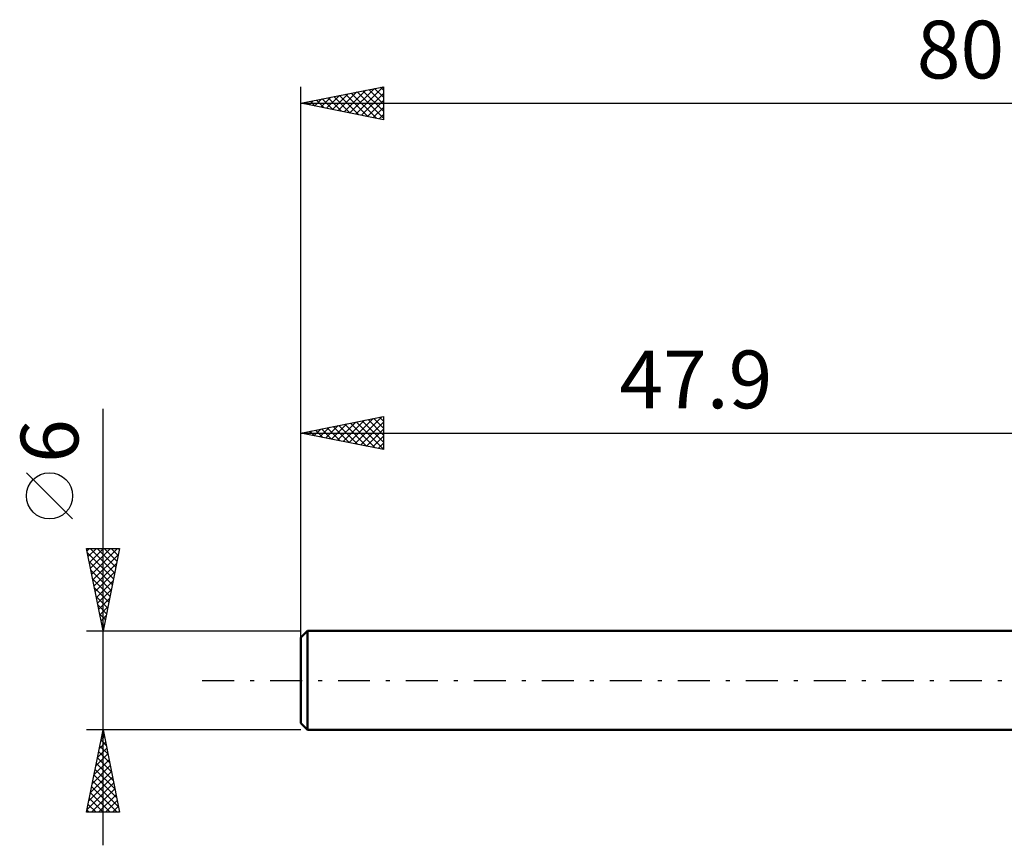
# Model space of a CAD drawing. Units: millimetres. Extents: x -65 to 94, y -42 to 40.
# Drawn here: x -65 to -5, y -10 to 40 of the extents above; entities that cross this region are included whole.
import ezdxf
from ezdxf.enums import TextEntityAlignment as Align

# ---------------------------------------------------------------- set-up
doc = ezdxf.new("R2010")
doc.units = ezdxf.units.MM
doc.header["$LTSCALE"] = 4.85
doc.linetypes.add('LONGDASH_DASH', pattern=[0.85, 0.4, -0.2, 0.05, -0.2])
for name, color, linetype in [('SK1', 4, 'CONTINUOUS'), ('SK2', 7, 'CONTINUOUS'), ('SK4', 2, 'LONGDASH_DASH')]:
    doc.layers.add(name, color=color, linetype=linetype)
doc.styles.get("Standard").update_dxf_attribs({"font": 'Monospac821 BT'})

msp = doc.modelspace()

# ---------------------------------------------------------------- linework, layer by layer
at = {"layer": 'SK1', "color": 4, "linetype": 'CONTINUOUS', "lineweight": 50}
for p, q in [((-47.5, 3), (-47.9, 2.6)), ((0, 3), (-47.5, 3)), ((-47.5, 3), (-47.5, -3)), ((-47.9, 2.6), (-47.9, -2.6)), ((-47.9, -2.6), (-47.5, -3)), ((-47.5, -3), (0, -3))]:
    msp.add_line(p, q, dxfattribs=at)
at = {"layer": 'SK2', "color": 7, "linetype": 'CONTINUOUS', "lineweight": 25}
for p, q in [((-47.9, 1), (-47.9, 36)), ((-47.9, 35), (-42.9, 36)), ((-44.931, 34.406), (-43.447, 35.891)), ((-44.578, 34.335), (-42.916, 35.997)), ((-43.433, 35.893), (-42.9, 35.36)), ((-43.08, 35.964), (-42.9, 35.784)), ((-42.9, 36), (-42.9, 34)), ((-47.053, 34.83), (-46.629, 35.254)), ((-46.699, 34.76), (-46.098, 35.36)), ((-46.615, 35.257), (-45.973, 34.615)), ((-46.345, 34.689), (-45.568, 35.466)), ((-46.262, 35.328), (-45.443, 34.508)), ((-45.992, 34.618), (-45.038, 35.572)), ((-45.908, 35.398), (-44.912, 34.402)), ((-45.638, 34.548), (-44.507, 35.678)), ((-45.555, 35.469), (-44.382, 34.296)), ((-45.285, 34.477), (-43.977, 35.785)), ((-45.201, 35.54), (-43.852, 34.19)), ((-44.847, 35.61), (-43.321, 34.084)), ((-44.494, 35.681), (-42.9, 34.087)), ((-44.224, 34.265), (-42.9, 35.589)), ((-44.14, 35.752), (-42.9, 34.511)), ((-43.787, 35.823), (-42.9, 34.936)), ((-47.9, 35), (32.1, 35)), ((-42.9, 34), (-47.9, 35)), ((-47.76, 34.972), (-47.689, 35.042)), ((-47.676, 35.045), (-47.564, 34.933)), ((-47.406, 34.901), (-47.159, 35.148)), ((-47.322, 35.115), (-47.034, 34.827)), ((-46.969, 35.186), (-46.503, 34.721)), ((-43.871, 34.194), (-42.9, 35.165)), ((-43.517, 34.123), (-42.9, 34.74)), ((-43.163, 34.053), (-42.9, 34.316)), ((-59.9, -10), (-59.9, 16.475)), ((-47.9, 15), (-42.9, 16)), ((-46.041, 14.628), (-45.112, 15.558)), ((-45.688, 14.558), (-44.582, 15.664)), ((-45.334, 14.487), (-44.052, 15.77)), ((-45.251, 15.53), (-43.926, 14.205)), ((-44.981, 14.416), (-43.521, 15.876)), ((-44.897, 15.601), (-43.396, 14.099)), ((-44.627, 14.345), (-42.991, 15.982)), ((-44.544, 15.671), (-42.9, 14.028)), ((-44.274, 14.275), (-42.9, 15.648)), ((-44.19, 15.742), (-42.9, 14.452)), ((-43.836, 15.813), (-42.9, 14.876)), ((-43.483, 15.883), (-42.9, 15.301)), ((-43.129, 15.954), (-42.9, 15.725)), ((-42.9, 16), (-42.9, 14)), ((-47.9, 3), (-47.9, 15)), ((-47.9, 15), (0, 15)), ((-42.9, 14), (-47.9, 15)), ((-47.809, 14.982), (-47.764, 15.027)), ((-47.726, 15.035), (-47.638, 14.948)), ((-47.456, 14.911), (-47.234, 15.133)), ((-47.372, 15.106), (-47.108, 14.842)), ((-47.102, 14.84), (-46.703, 15.239)), ((-47.018, 15.176), (-46.578, 14.736)), ((-46.749, 14.77), (-46.173, 15.345)), ((-46.665, 15.247), (-46.047, 14.629)), ((-46.395, 14.699), (-45.643, 15.451)), ((-46.311, 15.318), (-45.517, 14.523)), ((-45.958, 15.388), (-44.987, 14.417)), ((-45.604, 15.459), (-44.456, 14.311)), ((-43.92, 14.204), (-42.9, 15.224)), ((-43.567, 14.133), (-42.9, 14.8)), ((-43.213, 14.063), (-42.9, 14.376)), ((-61.75, 9.788), (-64.55, 12.588)), ((-59.9, 3), (-60.9, 8)), ((-60.9, 8), (-58.9, 8)), ((-60.872, 7.859), (-60.731, 8)), ((-60.801, 7.505), (-60.307, 8)), ((-60.73, 7.152), (-59.882, 8)), ((-60.689, 8), (-59.198, 6.509)), ((-60.66, 6.798), (-59.458, 8)), ((-60.589, 6.445), (-59.034, 8)), ((-60.265, 8), (-59.127, 6.863)), ((-58.9, 8), (-59.9, 3)), ((-59.841, 8), (-59.057, 7.216)), ((-59.416, 8), (-58.986, 7.57)), ((-58.992, 8), (-58.915, 7.923)), ((-60.847, 7.733), (-59.269, 6.155)), ((-60.741, 7.203), (-59.34, 5.802)), ((-60.518, 6.091), (-58.973, 7.637)), ((-60.634, 6.672), (-59.41, 5.448)), ((-60.448, 5.738), (-59.079, 7.106)), ((-60.377, 5.384), (-59.185, 6.576)), ((-60.528, 6.142), (-59.481, 5.095)), ((-60.306, 5.031), (-59.291, 6.046)), ((-60.422, 5.612), (-59.552, 4.741)), ((-60.235, 4.677), (-59.397, 5.516)), ((-60.316, 5.081), (-59.622, 4.388)), ((-60.165, 4.323), (-59.503, 4.985)), ((-60.21, 4.551), (-59.693, 4.034)), ((-60.094, 3.97), (-59.609, 4.455)), ((-60.104, 4.021), (-59.764, 3.681)), ((-60.023, 3.616), (-59.715, 3.925)), ((-60.9, 3), (-47.9, 3)), ((-59.998, 3.491), (-59.835, 3.327)), ((-59.953, 3.263), (-59.821, 3.394)), ((-59.9, -3), (-60.9, -3)), ((-60.9, -8), (-59.9, -3)), ((-60.018, -3.591), (-59.821, -3.394)), ((-59.956, -3.278), (-59.816, -3.418)), ((-59.912, -3.061), (-59.892, -3.041)), ((-47.9, -3), (-59.9, -3)), ((-59.9, -3), (-58.9, -8)), ((-60.23, -4.652), (-59.68, -4.101)), ((-60.124, -4.121), (-59.75, -3.748)), ((-60.097, -3.986), (-59.604, -4.478)), ((-60.026, -3.632), (-59.71, -3.948)), ((-60.336, -5.182), (-59.609, -4.455)), ((-60.239, -4.693), (-59.392, -5.539)), ((-60.168, -4.339), (-59.498, -5.009)), ((-60.549, -6.243), (-59.468, -5.162)), ((-60.442, -5.712), (-59.538, -4.808)), ((-60.309, -5.046), (-59.286, -6.069)), ((-60.761, -7.303), (-59.326, -5.869)), ((-60.655, -6.773), (-59.397, -5.515)), ((-60.451, -5.753), (-59.074, -7.13)), ((-60.38, -5.4), (-59.18, -6.6)), ((-60.867, -7.834), (-59.256, -6.222)), ((-60.592, -6.46), (-59.052, -8)), ((-60.521, -6.107), (-58.968, -7.66)), ((-60.663, -6.814), (-59.477, -8)), ((-60.609, -8), (-59.185, -6.576)), ((-60.184, -8), (-59.114, -6.93)), ((-60.804, -7.521), (-60.325, -8)), ((-60.733, -7.167), (-59.901, -8)), ((-59.76, -8), (-59.043, -7.283)), ((-59.336, -8), (-58.973, -7.637)), ((-58.9, -8), (-60.9, -8)), ((-60.875, -7.875), (-60.75, -8)), ((-58.912, -8), (-58.902, -7.99))]:
    msp.add_line(p, q, dxfattribs=at)
msp.add_circle((-63.15, 11.188), 1.4, dxfattribs=at)
at = {"layer": 'SK4', "color": 2, "linetype": 'LONGDASH_DASH', "lineweight": 25}
msp.add_line((-53.9, 0), (38.1, 0), dxfattribs=at)

# ---------------------------------------------------------------- texts
at = {"layer": 'SK2', "color": 7, "linetype": 'CONTINUOUS', "lineweight": 25}
for s, p in [('80', (-7.9, 36.5)), ('47.9', (-23.95, 16.5))]:
    msp.add_text(s, height=3.5, dxfattribs=at).set_placement(p, align=Align.CENTER)
msp.add_text('6', height=3.5, rotation=90, dxfattribs=at).set_placement((-61.4, 14.512), align=Align.CENTER)

doc.saveas('drawing.dxf')
